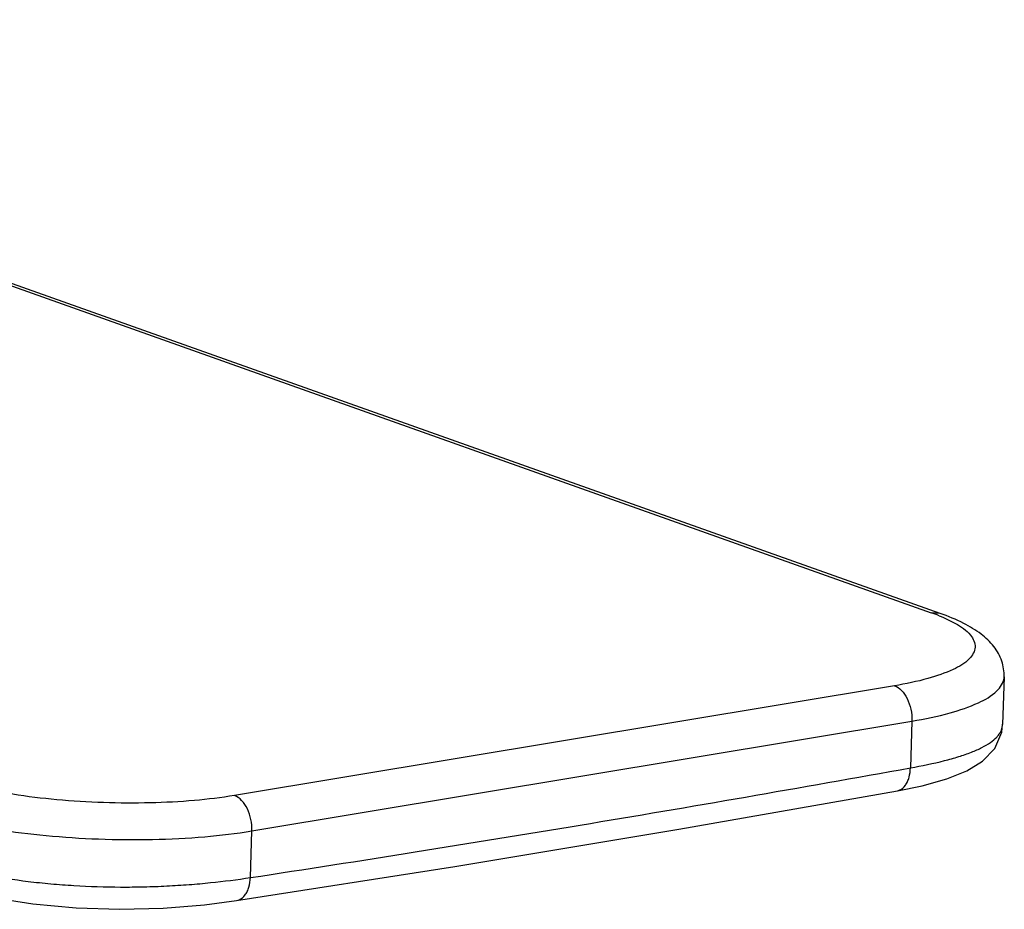
# Model space of a CAD drawing. Units: millimetres. Extents: x -747 to -187, y -55 to 339.
# Drawn here: x -588 to -575, y 44 to 56 of the extents above; entities that cross this region are included whole.
import ezdxf

# ---------------------------------------------------------------- set-up
doc = ezdxf.new("R2010")
doc.units = ezdxf.units.MM
doc.header["$LTSCALE"] = 16.335

msp = doc.modelspace()

# ---------------------------------------------------------------- linework, layer by layer
at = {"color": 9, "linetype": 'Continuous'}
for p, q in [((-598.3069, 55.5159), (-575.9642, 47.5793)), ((-575.8428, 47.5694), (-575.9642, 47.5793)), ((-576.4542, 46.6015), (-585.2891, 45.1326)), ((-585.0561, 44.6585), (-576.2213, 46.1275)), ((-576.2213, 46.1275), (-576.2415, 45.5027)), ((-585.0764, 44.0338), (-585.0561, 44.6585))]:
    msp.add_line(p, q, dxfattribs=at)
at = {"color": 7, "linetype": 'Continuous'}
for p, q in [((-575.8428, 47.5694), (-598.1856, 55.506)), ((-574.9871, 46.7214), (-575.0079, 46.0814)), ((-585.2618, 43.7256), (-585.2617, 43.7256))]:
    msp.add_line(p, q, dxfattribs=at)
for points in [[(-576.416, 45.1963), (-576.0848, 45.2639), (-575.7542, 45.3547), (-575.4884, 45.4606), (-575.276, 45.5918), (-575.1138, 45.7636), (-575.0202, 45.9811), (-575.0077, 46.0858)], [(-585.2618, 43.7256), (-582.34, 44.1833), (-579.3426, 44.6817), (-576.416, 45.1963)], [(-589.3757, 43.9805), (-589.023, 43.8762), (-588.5342, 43.7657), (-587.9902, 43.6803), (-587.4104, 43.6271), (-586.8228, 43.6092), (-586.2428, 43.625), (-585.6918, 43.6698), (-585.2617, 43.7256)]]:
    msp.add_lwpolyline(points, dxfattribs=at)
at = {"color": 9, "linetype": 'Continuous'}
for centre, radius, start, end in [((-576.8331, 45.1326), 2.5964, 67.91237, 70.44864), ((-575.2117, 46.0894), 0.204, 356.1619, 357.77272)]:
    msp.add_arc(centre, radius, start, end, dxfattribs=at)
for points, start_tangent, end_tangent in [([(-575.8568, 47.5384), (-575.6374, 47.4346), (-575.4374, 47.278), (-575.3748, 47.1178), (-575.4531, 46.9627), (-575.6681, 46.8204), (-576.0063, 46.6982), (-576.4542, 46.6015)], (0.9263814, -0.3765866), (-0.9863443, -0.1646964)), ([(-576.2213, 46.1275), (-575.7107, 46.2379), (-575.3314, 46.3735), (-575.0862, 46.5313), (-574.9883, 46.7055), (-574.9875, 46.7212)], (0.9864576, 0.1640166), (0.0062047, 0.9999808)), ([(-576.4542, 46.6015), (-576.3624, 46.5399), (-576.2868, 46.4317), (-576.2361, 46.2868), (-576.2213, 46.1275)], (0.942314, -0.3347302), (-0.03246, -0.999473)), ([(-576.2415, 45.5027), (-575.7874, 45.5989), (-575.5943, 45.6531), (-575.4252, 45.7121), (-575.2841, 45.7751), (-575.1713, 45.8423), (-575.0867, 45.9143), (-575.0558, 45.9517), (-575.0325, 45.9899), (-575.0088, 46.0682), (-575.0082, 46.0757)], (0.9844128, 0.1758734), (0.0669785, 0.9977544)), ([(-585.0764, 44.0338), (-582.8685, 44.3772), (-580.66, 44.7364), (-578.451, 45.1117), (-576.2415, 45.5027)], (0.9886303, 0.1503668), (0.9841099, 0.1775604)), ([(-576.416, 45.1963), (-576.3834, 45.2063), (-576.3091, 45.2687), (-576.2805, 45.3179), (-576.2595, 45.3756), (-576.2415, 45.5027)], (0.9840664, 0.1778013), (0.0230313, 0.9997347)), ([(-585.2891, 45.1326), (-585.8246, 45.066), (-586.417, 45.0338), (-587.0419, 45.0369), (-587.6674, 45.0758), (-588.2582, 45.1484), (-588.7825, 45.25), (-589.2165, 45.3759)], (-0.9866057, -0.1631231), (-0.9424734, 0.3342811)), ([(-585.0561, 44.6585), (-585.0696, 44.8112), (-585.1167, 44.9525), (-585.1935, 45.0671), (-585.2891, 45.1326)], (0.03246, 0.999473), (-0.942314, 0.3347302)), ([(-589.5446, 44.9366), (-589.0465, 44.7924), (-588.4641, 44.6788), (-587.8105, 44.5969), (-587.1092, 44.5509), (-586.3851, 44.5447), (-585.6875, 44.5809), (-585.0561, 44.6585)], (0.942314, -0.3347302), (0.9864576, 0.1640166)), ([(-589.565, 44.3076), (-589.1339, 44.1818), (-588.8874, 44.1236), (-588.6213, 44.07), (-588.0509, 43.9832), (-587.7475, 43.9511), (-587.4382, 43.9277), (-586.8132, 43.9076), (-586.5001, 43.9106), (-586.1948, 43.9218), (-585.8976, 43.9405), (-585.609, 43.9661), (-585.0764, 44.0338)], (0.9483084, -0.3173503), (0.9883684, 0.1520786)), ([(-585.2617, 43.7256), (-585.2248, 43.7363), (-585.1489, 43.7989), (-585.1191, 43.8483), (-585.0969, 43.9062), (-585.0764, 44.0338)], (0.9884941, 0.1512597), (0.0418503, 0.9991239))]:
    msp.add_spline(points, degree=3, dxfattribs=dict(at, start_tangent=start_tangent, end_tangent=end_tangent))
at = {"color": 7, "linetype": 'Continuous', "start_tangent": (0.03246, 0.999473), "end_tangent": (-0.942314, 0.3347302)}
msp.add_spline([(-574.9871, 46.7214), (-575.0186, 46.9304), (-575.1255, 47.1261), (-575.2956, 47.2922), (-575.528, 47.4361), (-575.8428, 47.5694)], degree=3, dxfattribs=at)

doc.saveas('drawing.dxf')
